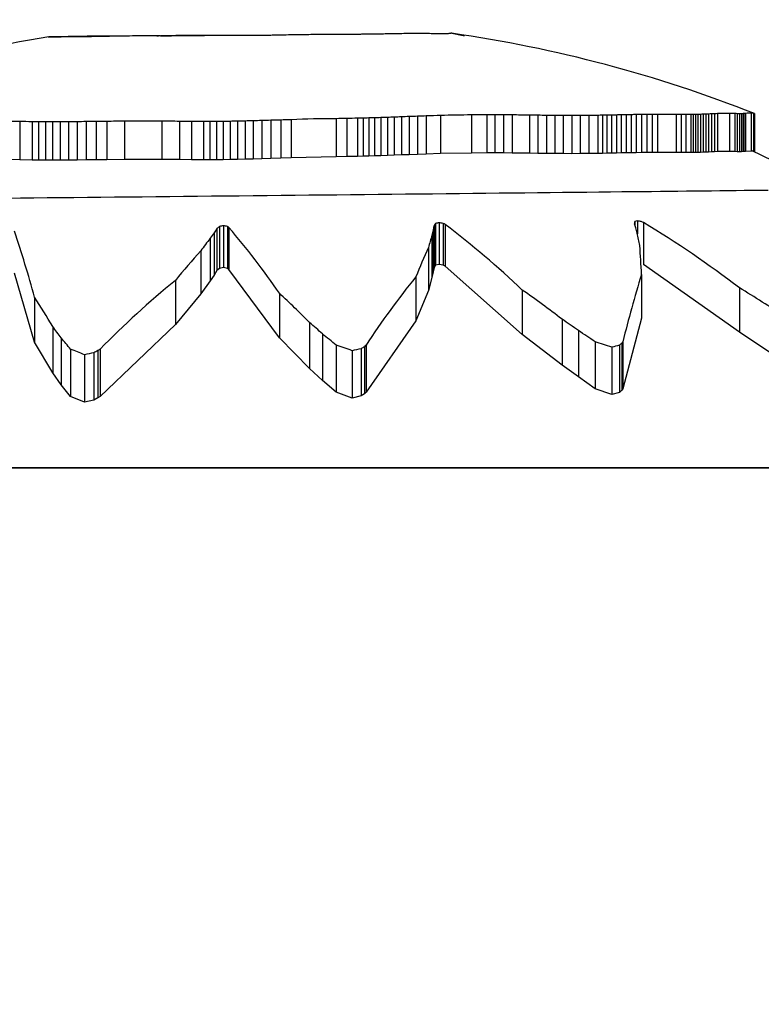
# Model space of a CAD drawing. Units: millimetres. Extents: x 106.2 to 183, y 193 to 225.2.
# Drawn here: x 161.1 to 161.2, y 206.1 to 206.1 of the extents above; entities that cross this region are included whole.
import ezdxf

# ---------------------------------------------------------------- set-up
doc = ezdxf.new("R2010")
doc.units = ezdxf.units.MM
doc.header["$PDSIZE"] = -1
doc.linetypes.add('ACAD_ISO03W100', pattern=[30, 12, -18])
doc.layers.add('Capa1', color=6, linetype='ACAD_ISO03W100')
doc.dimstyles.new('ISO-25', dxfattribs={"dimtxt": 2.5, "dimasz": 2.5, "dimexe": 1.25, "dimexo": 0.625, "dimtad": 1, "dimtxsty": 'Standard', "dimcen": 2.5, "dimadec": 0, "dimazin": 0, "dimtfac": 1, "dimtmove": 0, "dimatfit": 3, "dimfxl": 1, "dimarcsym": 0})

# ---------------------------------------------------------------- blocks, each defined once
blk = doc.blocks.new('*D4')
at = {"layer": 'Capa1', "color": 0, "lineweight": -2, "transparency": 16777216}
for p, q in [((148.7902802278114, 207.4102236278643), (148.7902802278114, 193.0144403341882)), ((163.2541754286944, 204.8689363292398), (163.2541754286944, 193.0144403341882)), ((152.0922802278114, 194.0144403341882), (159.9521754286944, 194.0144403341882)), ((163.2541754286944, 194.0144403341882), (183.020842095361, 194.0144403341882))]:
    blk.add_line(p, q, dxfattribs=at)
at = {"layer": 'Capa1', "color": 0, "transparency": 16777216}
for points in [[(152.0922802278114, 194.5647736675216), (152.0922802278114, 193.4641070008549), (148.7902802278114, 194.0144403341882)], [(159.9521754286944, 194.5647736675216), (159.9521754286944, 193.4641070008549), (163.2541754286944, 194.0144403341882)]]:
    blk.add_solid(points, dxfattribs=at)
at = {"layer": 'Defpoints', "color": 0, "transparency": 16777216}
for p in [(148.7902802278114, 208.4102236278643), (163.2541754286944, 205.8689363292398), (163.2541754286944, 194.0144403341882)]:
    blk.add_point(p, dxfattribs=at)
at = {"layer": 'Capa1', "color": 0, "transparency": 16777216, "insert": (174.7885087620277, 197.5801070008549), "char_height": 3.5, "attachment_point": 5}
blk.add_mtext('14,46', dxfattribs=at)

msp = doc.modelspace()

# ---------------------------------------------------------------- linework, layer by layer
at = {"color": 7, "linetype": 'Continuous', "lineweight": 25}
for p, q in [((161.146475306886, 206.0718853803169), (161.146475306886, 206.0718807710899)), ((161.1464903375731, 206.0718855881072), (161.1464903375731, 206.0718797590201)), ((161.146502994743, 206.071885399559), (161.146502994743, 206.0718795024571)), ((161.1465176765323, 206.0718851148844), (161.1465176765323, 206.0718795555585)), ((161.1465343102975, 206.0718848387872), (161.1465343102975, 206.0718798199053)), ((161.1465528233959, 206.0718846472573), (161.1465528233959, 206.0718802488989)), ((161.1465731431841, 206.0718845911047), (161.1465731431841, 206.0718808178761)), ((161.1465951970192, 206.0718846991198), (161.1465951970192, 206.0718814544159)), ((161.146618912258, 206.0718849808615), (161.146618912258, 206.0718821226668)), ((161.1466442162577, 206.0718854290745), (161.1466442162577, 206.0718827872109)), ((161.1466710363746, 206.0718860217358), (161.1466710363746, 206.071883419608)), ((161.1467289336415, 206.0718874881884), (161.1467289336415, 206.0718847742057)), ((161.146791277341, 206.0718890182781), (161.146791277341, 206.0718853015349)), ((161.1468545982629, 206.0718903561541), (161.1468545982629, 206.0718859009554)), ((161.1469150443149, 206.0718913828365), (161.1469150443149, 206.0718862555235)), ((161.1469918965602, 206.0718923311209), (161.1469918965602, 206.0718867025029)), ((161.14709271346, 206.0718932042496), (161.14709271346, 206.0718877968164)), ((161.1472104034308, 206.0718934120983), (161.1472104034308, 206.0718900208608)), ((161.1472832400003, 206.0718931117078), (161.1472832400003, 206.0718915851256)), ((161.1481020849864, 206.0718987510905), (161.1481020849864, 206.0718971247525)), ((161.1482346662987, 206.0719016137169), (161.1482346662987, 206.0718973100484)), ((161.1483815409342, 206.0719046487186), (161.1483815409342, 206.0718983519187)), ((161.148510947621, 206.0719054945624), (161.148510947621, 206.0718996918082)), ((161.1486277628159, 206.0719047438725), (161.1486277628159, 206.0719011058721)), ((161.1487221411007, 206.0719030343923), (161.1487221411007, 206.0719020383875)), ((161.1515808197688, 206.0707550664085), (161.1515808197688, 206.0702149683955)), ((161.1516976612228, 206.0707593916948), (161.1516976612228, 206.070219430356)), ((161.1518224338334, 206.0707637535706), (161.1518224338334, 206.0702239299912)), ((161.152025984172, 206.0707699803116), (161.152025984172, 206.070230353265)), ((161.1524627538271, 206.0707781006425), (161.1524627538271, 206.0702387296775)), ((161.152679872851, 206.0707794915268), (161.152679872851, 206.0702401643997)), ((161.1527968467924, 206.0707795134696), (161.1527968467924, 206.0702401870342)), ((161.1529174461306, 206.0707790400974), (161.1529174461306, 206.0702396987431)), ((161.1530401826985, 206.0707780888164), (161.1530401826985, 206.0702387174787)), ((161.1532861187588, 206.0707750542069), (161.1532861187588, 206.0702355871989)), ((161.1534069836434, 206.0707732639025), (161.1534069836434, 206.0702337404366)), ((161.1535266419625, 206.0707715880073), (161.1535266419625, 206.0702320116805)), ((161.1536457400818, 206.0707702324927), (161.1536457400818, 206.0702306134027)), ((161.153764924367, 206.0707693622768), (161.153764924367, 206.07022971573)), ((161.153884841184, 206.0707690981884), (161.153884841184, 206.0702294433085)), ((161.1540061368981, 206.0707695129463), (161.1540061368981, 206.0702298711535)), ((161.1541294578752, 206.0707706261676), (161.1541294578752, 206.0702310194978)), ((161.1542554504811, 206.0707723984143), (161.1542554504811, 206.0702328476505)), ((161.1543196506339, 206.0707735015198), (161.1543196506339, 206.0702339855478)), ((161.1543847610811, 206.0707747242865), (161.1543847610811, 206.0702352468752)), ((161.1544508626183, 206.0707760419432), (161.1544508626183, 206.0702366060788)), ((161.1545180360412, 206.0707774245612), (161.1545180360412, 206.0702380322849)), ((161.1545863621455, 206.070778836755), (161.1545863621455, 206.0702394889918)), ((161.1546559217269, 206.070780237369), (161.1546559217269, 206.0702409337464)), ((161.1547267955812, 206.0707815791463), (161.1547267955812, 206.0702423178034)), ((161.154799064504, 206.0707828083831), (161.154799064504, 206.0702435857677)), ((161.154872809291, 206.0707838645641), (161.154872809291, 206.0702446752195)), ((161.1549481107381, 206.070784679981), (161.1549481107381, 206.0702455163201)), ((161.1550250496407, 206.0707851793327), (161.1550250496407, 206.0702460313989)), ((161.1551037067948, 206.0707852793043), (161.1551037067948, 206.070246134519)), ((161.1553683024003, 206.0707843846517), (161.1553683024003, 206.0702452116889)), ((161.1554371258637, 206.0707837978043), (161.1554371258637, 206.0702446063568)), ((161.1555048565892, 206.070783373073), (161.1555048565892, 206.0702441682464)), ((161.15557197984, 206.070783536894), (161.15557197984, 206.0702443372279)), ((161.1556058115764, 206.0707839514303), (161.1556058115764, 206.0702447648219)), ((161.1556400891634, 206.0707846245448), (161.1556400891634, 206.0702454591379)), ((161.1556750119335, 206.0707855675774), (161.1556750119335, 206.0702464318708)), ((161.1557107792194, 206.0707867770562), (161.1557107792194, 206.0702476794366)), ((161.1557475903533, 206.0707882328986), (161.1557475903533, 206.0702491811169)), ((161.1557856446679, 206.0707898963489), (161.1557856446679, 206.0702508969321)), ((161.1558251414956, 206.0707917076501), (161.1558251414956, 206.0702527652406)), ((161.155866280169, 206.0707935834509), (161.155866280169, 206.0702547000659)), ((161.1559092600204, 206.0707954139459), (161.1559092600204, 206.0702565881471)), ((161.1559542803826, 206.0707970597433), (161.1559542803826, 206.0702582857096)), ((161.1561235763695, 206.0707989969779), (161.1561235763695, 206.0702602838629)), ((161.156199102382, 206.0707972273784), (161.156199102382, 206.0702584586168)), ((161.1562331713551, 206.07079627836), (161.1562331713551, 206.0702574797508)), ((161.1562644188346, 206.0707957132532), (161.1562644188346, 206.0702568968692)), ((161.1562927921383, 206.0707957854206), (161.1562927921383, 206.0702569713067)), ((161.156318238584, 206.0707966781588), (161.156318238584, 206.0702578921241)), ((161.1563407054895, 206.0707984977559), (161.1563407054895, 206.0702597689436)), ((161.1563508051515, 206.070799764743), (161.1563508051515, 206.0702610757674)), ((161.1564299090853, 206.0708046693988), (161.1564299090853, 206.0702661345795)), ((161.1564620000378, 206.0708010681729), (161.1564620000378, 206.0702624201736)), ((161.1564689475182, 206.0707995259815), (161.1564689475182, 206.0702608294992)), ((161.1564765709529, 206.0707972321004), (161.1564765709529, 206.0702584634872)), ((161.1460583553126, 206.070684583228), (161.1460583553126, 206.0701422480774)), ((161.1462343166471, 206.070681564585), (161.1462343166471, 206.0701391332021)), ((161.1463268774058, 206.0706805437709), (161.1463268774058, 206.0701380798373)), ((161.146423679087, 206.0706799368687), (161.146423679087, 206.0701374535809)), ((161.1465256123374, 206.0706797806471), (161.1465256123374, 206.0701372923771)), ((161.1466335678029, 206.0706800856323), (161.1466335678029, 206.0701376070887)), ((161.1467484361299, 206.0706808333185), (161.1467484361299, 206.0701383786181)), ((161.1468711079646, 206.0706819729276), (161.1468711079646, 206.0701395545643)), ((161.1470024739533, 206.0706834177186), (161.1470024739533, 206.0701410454165)), ((161.1471434247422, 206.0706850408454), (161.1471434247422, 206.0701427202803)), ((161.1472948509777, 206.0706866707573), (161.1472948509777, 206.0701444021355)), ((161.1475435800819, 206.0706886292447), (161.1475435800819, 206.070146423024)), ((161.1480714110493, 206.0706890517218), (161.1480714110493, 206.0701468589601)), ((161.1483224455945, 206.0706871239277), (161.1483224455945, 206.0701448697461)), ((161.1484936317783, 206.07068557309), (161.1484936317783, 206.070143269488)), ((161.14866659199, 206.0706846199681), (161.14866659199, 206.0701422859885)), ((161.1487554887503, 206.0706846181185), (161.1487554887503, 206.07014228408)), ((161.1488469689448, 206.0706850378908), (161.1488469689448, 206.0701427172316)), ((161.1489417618214, 206.0706859378618), (161.1489417618214, 206.0701436458848)), ((161.1490405966289, 206.0706873587179), (161.1490405966289, 206.0701451120175)), ((161.1491442026151, 206.0706893215015), (161.1491442026151, 206.0701471373339)), ((161.1492533090286, 206.0706918255451), (161.1492533090286, 206.0701497211333)), ((161.1493686451175, 206.0706948460954), (161.1493686451175, 206.0701528378589)), ((161.1494909401303, 206.0706983316296), (161.1494909401303, 206.0701564343304)), ((161.149620923315, 206.0707022008634), (161.149620923315, 206.07016042666)), ((161.14975932392, 206.0707063394517), (161.14975932392, 206.0701646968504)), ((161.1499068711936, 206.0707105963767), (161.1499068711936, 206.0701690890727)), ((161.1505449200124, 206.0707255712807), (161.1505449200124, 206.070184539377)), ((161.1506956996147, 206.070728216611), (161.1506956996147, 206.070187268599)), ((161.1508481992872, 206.0707311541888), (161.1508481992872, 206.0701902993058)), ((161.1509266146347, 206.0707329405898), (161.1509266146347, 206.0701921423244)), ((161.1510074004395, 206.0707350270541), (161.1510074004395, 206.0701942949013)), ((161.1510912517892, 206.0707374597952), (161.1510912517892, 206.0701968047065)), ((161.151178863771, 206.0707402671665), (161.151178863771, 206.0701997009816)), ((161.1512709314725, 206.070743457719), (161.1512709314725, 206.0702029925365)), ((161.151368149981, 206.0707470179108), (161.151368149981, 206.070206665387)), ((161.1514712143839, 206.0707509094697), (161.1514712143839, 206.0702106800357)), ((161.1510074004395, 206.0701942949013), (161.1509266146347, 206.0701921423244)), ((161.1510912517892, 206.0701968047065), (161.1510074004395, 206.0701942949013)), ((161.151178863771, 206.0701997009816), (161.1510912517892, 206.0701968047065)), ((161.1512709314725, 206.0702029925365), (161.151178863771, 206.0701997009816)), ((161.151368149981, 206.070206665387), (161.1512709314725, 206.0702029925365)), ((161.1514712143839, 206.0702106800357), (161.151368149981, 206.070206665387)), ((161.1515808197688, 206.0702149683955), (161.1514712143839, 206.0702106800357)), ((161.1516976612228, 206.070219430356), (161.1515808197688, 206.0702149683955)), ((161.1518224338334, 206.0702239299912), (161.1516976612228, 206.070219430356)), ((161.152025984172, 206.070230353265), (161.1518224338334, 206.0702239299912)), ((161.1524627538271, 206.0702387296775), (161.152025984172, 206.070230353265)), ((161.152679872851, 206.0702401643997), (161.1524627538271, 206.0702387296775)), ((161.1527968467924, 206.0702401870342), (161.152679872851, 206.0702401643997)), ((161.1529174461306, 206.0702396987431), (161.1527968467924, 206.0702401870342)), ((161.1530401826985, 206.0702387174787), (161.1529174461306, 206.0702396987431)), ((161.1532861187588, 206.0702355871989), (161.1530401826985, 206.0702387174787)), ((161.1534069836434, 206.0702337404366), (161.1532861187588, 206.0702355871989)), ((161.1535266419625, 206.0702320116805), (161.1534069836434, 206.0702337404366)), ((161.1536457400818, 206.0702306134027), (161.1535266419625, 206.0702320116805)), ((161.153764924367, 206.07022971573), (161.1536457400818, 206.0702306134027)), ((161.153884841184, 206.0702294433085), (161.153764924367, 206.07022971573)), ((161.1540061368981, 206.0702298711535), (161.153884841184, 206.0702294433085)), ((161.1541294578752, 206.0702310194978), (161.1540061368981, 206.0702298711535)), ((161.1542554504811, 206.0702328476505), (161.1541294578752, 206.0702310194978)), ((161.1543196506339, 206.0702339855478), (161.1542554504811, 206.0702328476505)), ((161.1543847610811, 206.0702352468752), (161.1543196506339, 206.0702339855478)), ((161.1544508626183, 206.0702366060788), (161.1543847610811, 206.0702352468752)), ((161.1545180360412, 206.0702380322849), (161.1544508626183, 206.0702366060788)), ((161.1545863621455, 206.0702394889918), (161.1545180360412, 206.0702380322849)), ((161.1546559217269, 206.0702409337464), (161.1545863621455, 206.0702394889918)), ((161.1547267955812, 206.0702423178034), (161.1546559217269, 206.0702409337464)), ((161.154799064504, 206.0702435857677), (161.1547267955812, 206.0702423178034)), ((161.154872809291, 206.0702446752195), (161.154799064504, 206.0702435857677)), ((161.1549481107381, 206.0702455163201), (161.154872809291, 206.0702446752195)), ((161.1550250496407, 206.0702460313989), (161.1549481107381, 206.0702455163201)), ((161.1551037067948, 206.070246134519), (161.1550250496407, 206.0702460313989)), ((161.1553683024003, 206.0702452116889), (161.1551037067948, 206.070246134519)), ((161.1554371258637, 206.0702446063568), (161.1553683024003, 206.0702452116889)), ((161.1555048565892, 206.0702441682464), (161.1554371258637, 206.0702446063568)), ((161.15557197984, 206.0702443372279), (161.1555048565892, 206.0702441682464)), ((161.1556058115764, 206.0702447648219), (161.15557197984, 206.0702443372279)), ((161.1556400891634, 206.0702454591379), (161.1556058115764, 206.0702447648219)), ((161.1556750119335, 206.0702464318708), (161.1556400891634, 206.0702454591379)), ((161.1557107792194, 206.0702476794366), (161.1556750119335, 206.0702464318708)), ((161.1557475903533, 206.0702491811169), (161.1557107792194, 206.0702476794366)), ((161.1557856446679, 206.0702508969321), (161.1557475903533, 206.0702491811169)), ((161.1558251414956, 206.0702527652406), (161.1557856446679, 206.0702508969321)), ((161.155866280169, 206.0702547000659), (161.1558251414956, 206.0702527652406)), ((161.1559092600204, 206.0702565881471), (161.155866280169, 206.0702547000659)), ((161.1559542803826, 206.0702582857096), (161.1559092600204, 206.0702565881471)), ((161.1561235763695, 206.0702602838629), (161.1559542803826, 206.0702582857096)), ((161.156199102382, 206.0702584586168), (161.1561235763695, 206.0702602838629)), ((161.1562331713551, 206.0702574797508), (161.156199102382, 206.0702584586168)), ((161.1562644188346, 206.0702568968692), (161.1562331713551, 206.0702574797508)), ((161.1562927921383, 206.0702569713067), (161.1562644188346, 206.0702568968692)), ((161.156318238584, 206.0702578921241), (161.1562927921383, 206.0702569713067)), ((161.1563407054895, 206.0702597689436), (161.156318238584, 206.0702578921241)), ((161.1563508051515, 206.0702610757674), (161.1563407054895, 206.0702597689436)), ((161.1564299090853, 206.0702661345795), (161.1563508051515, 206.0702610757674)), ((161.1564620000378, 206.0702624201736), (161.1564299090853, 206.0702661345795)), ((161.1575622858759, 206.0697311540044), (161.156435892949, 206.0702722641975)), ((161.1564743090832, 206.0702538093926), (161.1564396554835, 206.0702704567059)), ((161.1564689475182, 206.0702608294992), (161.1564620000378, 206.0702624201736)), ((161.1564765709529, 206.0702584634872), (161.1564689475182, 206.0702608294992)), ((161.1460583553126, 206.0701422480774), (161.1458886947864, 206.0701460335936)), ((161.1462343166471, 206.0701391332021), (161.1460583553126, 206.0701422480774)), ((161.1463268774058, 206.0701380798373), (161.1462343166471, 206.0701391332021)), ((161.146423679087, 206.0701374535809), (161.1463268774058, 206.0701380798373)), ((161.1465256123374, 206.0701372923771), (161.146423679087, 206.0701374535809)), ((161.1466335678029, 206.0701376070887), (161.1465256123374, 206.0701372923771)), ((161.1467484361299, 206.0701383786181), (161.1466335678029, 206.0701376070887)), ((161.1468711079646, 206.0701395545643), (161.1467484361299, 206.0701383786181)), ((161.1470024739533, 206.0701410454165), (161.1468711079646, 206.0701395545643)), ((161.1471434247422, 206.0701427202803), (161.1470024739533, 206.0701410454165)), ((161.1472948509777, 206.0701444021355), (161.1471434247422, 206.0701427202803)), ((161.1475435800819, 206.070146423024), (161.1472948509777, 206.0701444021355)), ((161.1480714110493, 206.0701468589601), (161.1475435800819, 206.070146423024)), ((161.1483224455945, 206.0701448697461), (161.1480714110493, 206.0701468589601)), ((161.1484936317783, 206.070143269488), (161.1483224455945, 206.0701448697461)), ((161.14866659199, 206.0701422859885), (161.1484936317783, 206.070143269488)), ((161.1487554887503, 206.07014228408), (161.14866659199, 206.0701422859885)), ((161.1488469689448, 206.0701427172316), (161.1487554887503, 206.07014228408)), ((161.1489417618214, 206.0701436458848), (161.1488469689448, 206.0701427172316)), ((161.1490405966289, 206.0701451120175), (161.1489417618214, 206.0701436458848)), ((161.1491442026151, 206.0701471373339), (161.1490405966289, 206.0701451120175)), ((161.1492533090286, 206.0701497211333), (161.1491442026151, 206.0701471373339)), ((161.1493686451175, 206.0701528378589), (161.1492533090286, 206.0701497211333)), ((161.1494909401303, 206.0701564343304), (161.1493686451175, 206.0701528378589)), ((161.149620923315, 206.07016042666), (161.1494909401303, 206.0701564343304)), ((161.14975932392, 206.0701646968504), (161.149620923315, 206.07016042666)), ((161.1499068711936, 206.0701690890727), (161.14975932392, 206.0701646968504)), ((161.1505449200124, 206.070184539377), (161.1499068711936, 206.0701690890727)), ((161.1506956996147, 206.070187268599), (161.1505449200124, 206.070184539377)), ((161.1508481992872, 206.0701902993058), (161.1506956996147, 206.070187268599)), ((161.1509266146347, 206.0701921423244), (161.1508481992872, 206.0701902993058)), ((161.1519554022629, 206.0692399595736), (161.1519554022629, 206.0686472254757)), ((161.1520043066803, 206.0692513716494), (161.1520043066803, 206.0686590730662)), ((161.1520623714961, 206.0692412178345), (161.1520623714961, 206.0686485317872)), ((161.1520918255399, 206.0692267826111), (161.1520918255399, 206.0686335448332)), ((161.1547787043163, 206.0692661318968), (161.1547787043163, 206.0692198425243)), ((161.1548160290954, 206.0692773321607), (161.1548160290954, 206.0690916967121)), ((161.1549049214517, 206.0692526024832), (161.1549049214517, 206.0686603508329)), ((161.1488135337577, 206.0691072649627), (161.1488135337577, 206.068509418545)), ((161.1488538072198, 206.0691672334268), (161.1488538072198, 206.0685717085006)), ((161.1488914715173, 206.069196665876), (161.1488914715173, 206.0686022736253)), ((161.1489475515033, 206.0692083118222), (161.1489475515033, 206.0686143665412)), ((161.149002508727, 206.0691981518542), (161.149002508727, 206.0686038166732)), ((161.1490258247936, 206.0691836035577), (161.1490258247936, 206.0685887091604)), ((161.1519213923354, 206.0691513237172), (161.1519213923354, 206.0685551846892)), ((161.1519326678134, 206.0692109140217), (161.1519326678134, 206.0686170685191)), ((161.148759570562, 206.0690301394388), (161.148759570562, 206.0684292800812)), ((161.151904176983, 206.0690746846808), (161.151904176983, 206.0684755692673)), ((161.1486257897696, 206.0688517957891), (161.1486257897696, 206.0682438493238)), ((161.1518530712967, 206.0688974703199), (161.1518530712967, 206.0682913550865)), ((161.1520043066803, 206.0686590730662), (161.1519554022629, 206.0686472254757)), ((161.1520623714961, 206.0686485317872), (161.1520043066803, 206.0686590730662)), ((161.1562626136435, 206.0676992428986), (161.1549049214517, 206.0686603508329)), ((161.146268716842, 206.0675589146072), (161.1459843683517, 206.0685344832143)), ((161.1488538072198, 206.0685717085006), (161.1488135337577, 206.068509418545)), ((161.1488914715173, 206.0686022736253), (161.1488538072198, 206.0685717085006)), ((161.1489475515033, 206.0686143665412), (161.1488914715173, 206.0686022736253)), ((161.149002508727, 206.0686038166732), (161.1489475515033, 206.0686143665412)), ((161.1490258247936, 206.0685887091604), (161.149002508727, 206.0686038166732)), ((161.1497402681069, 206.0676171089276), (161.1490258247936, 206.0685887091604)), ((161.1519213923354, 206.0685551846892), (161.151904176983, 206.0684755692673)), ((161.1519326678134, 206.0686170685191), (161.1519213923354, 206.0685551846892)), ((161.1519554022629, 206.0686472254757), (161.1519326678134, 206.0686170685191)), ((161.1520918255399, 206.0686335448332), (161.1520623714961, 206.0686485317872)), ((161.1531844126119, 206.0676654113946), (161.1520918255399, 206.0686335448332)), ((161.1482663909923, 206.0684340063585), (161.1482663909923, 206.0678087700759)), ((161.148759570562, 206.0684292800812), (161.1486257897696, 206.0682438493238)), ((161.1488135337577, 206.068509418545), (161.148759570562, 206.0684292800812)), ((161.151675292992, 206.0684823926873), (161.151675292992, 206.0678592100759)), ((161.151904176983, 206.0684755692673), (161.1518530712967, 206.0682913550865)), ((161.1548750349469, 206.0685177607263), (161.1548750349469, 206.0678960705544)), ((161.1486257897696, 206.0682438493238), (161.1482663909923, 206.0678087700759)), ((161.1497402681069, 206.068250271099), (161.1497402681069, 206.0676171089276)), ((161.1518530712967, 206.0682913550865), (161.151675292992, 206.0678592100759)), ((161.1531844126119, 206.0682965575958), (161.1531844126119, 206.0676654113946)), ((161.1562626136435, 206.0683289845648), (161.1562626136435, 206.0676992428986)), ((161.146268716842, 206.0681945224078), (161.146268716842, 206.0675589146072)), ((161.1501678314077, 206.0678355398321), (161.1501678314077, 206.0671837090697)), ((161.151675292992, 206.0678592100759), (161.1509698260311, 206.0668479494564)), ((161.1537483672994, 206.0678829224598), (161.1537483672994, 206.0672332813585)), ((161.1548750349469, 206.0678960705544), (161.154609427583, 206.066898227092)), ((161.1465260802886, 206.0677788277807), (161.1465260802886, 206.0671243562822)), ((161.1482663909923, 206.0678087700759), (161.147199119009, 206.0667895932609)), ((161.1539804577933, 206.0677220932251), (161.1539804577933, 206.0670649579394)), ((161.1569044154863, 206.0672696300072), (161.1562626136435, 206.0676992428986)), ((161.1465260802886, 206.0671243562822), (161.146268716842, 206.0675589146072)), ((161.1466476063721, 206.0676172949191), (161.1466476063721, 206.0669551803413)), ((161.1501678314077, 206.0671837090697), (161.1497402681069, 206.0676171089276)), ((161.1503521101072, 206.0676742950136), (161.1503521101072, 206.0670148982294)), ((161.1537483672994, 206.0672332813585), (161.1531844126119, 206.0676654113946)), ((161.1542170286398, 206.0675631666841), (161.1542170286398, 206.0668984499215)), ((161.1545942443665, 206.0675415102472), (161.1545942443665, 206.0668757464869)), ((161.154609427583, 206.0675629541149), (161.154609427583, 206.066898227092)), ((161.1467797572177, 206.0674577151567), (161.1467797572177, 206.0667878682276)), ((161.1471110422364, 206.0674088579552), (161.1471110422364, 206.0667366065413)), ((161.1471670547042, 206.0674374249081), (161.1471670547042, 206.0667665815466)), ((161.147199119009, 206.0674593595676), (161.147199119009, 206.0667895932609)), ((161.1505443614226, 206.0675149556255), (161.1505443614226, 206.0668479034406)), ((161.1507708540559, 206.0674371289532), (161.1507708540559, 206.0667662710351)), ((161.1508981038143, 206.067465251495), (161.1508981038143, 206.0667957738954)), ((161.1509449714358, 206.0674933681544), (161.1509449714358, 206.0668252647797)), ((161.1509698260311, 206.0675149995079), (161.1509698260311, 206.0668479494564)), ((161.1544537228098, 206.0674858266758), (161.1544537228098, 206.0668173552725)), ((161.1545610614185, 206.0675136466914), (161.1545610614185, 206.0668465308653)), ((161.1469758207136, 206.0673799796254), (161.1469758207136, 206.0667062986415)), ((161.1466476063721, 206.0669551803413), (161.1465260802886, 206.0671243562822)), ((161.1503521101072, 206.0670148982294), (161.1501678314077, 206.0671837090697)), ((161.1539804577933, 206.0670649579394), (161.1537483672994, 206.0672332813585)), ((161.1505443614226, 206.0668479034406), (161.1503521101072, 206.0670148982294)), ((161.1542170286398, 206.0668984499215), (161.1539804577933, 206.0670649579394)), ((161.1467797572177, 206.0667878682276), (161.1466476063721, 206.0669551803413)), ((161.1507708540559, 206.0667662710351), (161.1505443614226, 206.0668479034406)), ((161.1509698260311, 206.0668479494564), (161.1509449714358, 206.0668252647797)), ((161.1544537228098, 206.0668173552725), (161.1542170286398, 206.0668984499215)), ((161.1545610614185, 206.0668465308653), (161.1544537228098, 206.0668173552725)), ((161.1545942443665, 206.0668757464869), (161.1545610614185, 206.0668465308653)), ((161.154609427583, 206.066898227092), (161.1545942443665, 206.0668757464869)), ((161.1469758207136, 206.0667062986415), (161.1467797572177, 206.0667878682276)), ((161.1471110422364, 206.0667366065413), (161.1469758207136, 206.0667062986415)), ((161.1471670547042, 206.0667665815466), (161.1471110422364, 206.0667366065413)), ((161.147199119009, 206.0667895932609), (161.1471670547042, 206.0667665815466)), ((161.1508981038143, 206.0667957738954), (161.1507708540559, 206.0667662710351)), ((161.1509449714358, 206.0668252647797), (161.1508981038143, 206.0667957738954)), ((161.1413658104411, 206.0657761674987), (161.1629933828511, 206.0657761674987)), ((161.1629933833865, 206.0657761674987), (161.1413658104411, 206.0657761674987))]:
    msp.add_line(p, q, dxfattribs=at)
for centre, radius, start, end in [((161.1494933835132, 206.053127056858), 0.01899999999999981, 99.15288686848702, 112.6401821827688), ((161.1464745439646, 206.0718627920985), 2.260109863425593e-05, 88.06555953793789, 118.5414140001358), ((161.1464593548806, 206.0718544927635), 2.849404096308347e-05, 72.11842441850267, 81.13644242828587), ((161.1464588514829, 206.0717960424065), 8.606672754870033e-05, 80.65742058436264, 83.82855300207788), ((161.1464610233737, 206.0717159660649), 0.0001654228171369382, 83.47249776291474, 85.90950461597541), ((161.1464844950164, 206.0717644817269), 0.0001212472301559296, 87.23801091754135, 94.34604780066944), ((161.1464675855429, 206.0715749219148), 0.0003056399095400264, 85.86189092440472, 87.7042702354442), ((161.1464850490761, 206.0713065108597), 0.0005732725528164776, 88.1389732278808, 89.54107679683663), ((161.1464931298143, 206.0716481003998), 0.0002375041215808277, 87.61948791863666, 90.67361914313358), ((161.146503057278, 206.0715098835), 0.0003755160642022797, 87.76884830963411, 90.00954150607035), ((161.1465089681438, 206.0709981383251), 0.0008813586544122887, 89.74591312397006, 90.3446672666922), ((161.1465312047842, 206.0707425924013), 0.001137043637930909, 90.36893037343238, 90.92359708790146), ((161.1465166438452, 206.0713217022851), 0.0005634135457042201, 88.20313318643927, 89.89498185537161), ((161.1465573713632, 206.0704584811494), 0.001421525824718114, 90.8237384201477, 91.34988690281668), ((161.1465351910694, 206.0710751484237), 0.0008096908425146175, 88.75219318189257, 90.06232566535594), ((161.1465863506161, 206.0701564587188), 0.001724109658485843, 91.1323236058318, 91.64241396274578), ((161.1466168585366, 206.0698474193623), 0.002033837856102714, 91.31549911510682, 91.81957479439836), ((161.146559887631, 206.0707644009579), 0.001120268572528856, 89.3220331365452, 90.3613004523057), ((161.1466476565703, 206.0695410923135), 0.002340911779074502, 91.39070027733368, 91.89698966135443), ((161.1465914965773, 206.0703887725961), 0.001495931100534203, 89.85826892488842, 90.70297245009205), ((161.1466776941766, 206.0692452387914), 0.002637506133869836, 91.37166385083069, 91.88705336965663), ((161.1466299779213, 206.0699553023233), 0.001929710265741262, 90.32855671953067, 91.03274923850059), ((161.1467061757343, 206.06896536963), 0.002918058121260014, 91.26881493522669, 91.79919723843504), ((161.1466741597835, 206.0694804616161), 0.002405153860036351, 90.71333564382239, 91.31622701117746), ((161.1467325655412, 206.0687049054228), 0.003179109664820823, 91.0898357363362, 91.64036809246696), ((161.1467216165701, 206.0689899297964), 0.002896533596833104, 91.0005680710454, 91.53122310682527), ((161.1467906369154, 206.0683077113838), 0.00358030854320616, 90.98748813432059, 91.91432700275145), ((161.1467878387231, 206.0681643187897), 0.003720921699348778, 90.00890802428938, 91.78248530936311), ((161.1468660294529, 206.0675723680722), 0.004317297404441442, 90.99210087940605, 91.81973382507593), ((161.1468568742255, 206.0674398280478), 0.004445957431636947, 90.23588946886592, 90.89716378114997), ((161.1469265319562, 206.066986634013), 0.004904249717714793, 90.84042311507599, 91.580364332651), ((161.1468925989597, 206.0670702402774), 0.004815810608857356, 90.14523583733941, 90.64281867928118), ((161.1469763371805, 206.0665028597866), 0.00538887163273419, 90.65169454322815, 91.29446757676259), ((161.1469308084606, 206.0666765685791), 0.005209710794683932, 90.0426287659771, 90.55448678008877), ((161.147025922363, 206.066020102852), 0.005872326846956129, 90.33198864024709, 91.08189170938584), ((161.1469815026936, 206.0661598577844), 0.005726680157429966, 90.04419491934544, 90.54598761507454), ((161.1470571784289, 206.0654115281426), 0.006475503434047881, 90.22396818727564, 90.70868735500069), ((161.1470993583764, 206.0653050292097), 0.006588178391023694, 90.05778922664014, 90.93461063471803), ((161.1471330094691, 206.0646902510643), 0.007197441745440364, 90.56475545025859, 90.80518781326668), ((161.1471918551879, 206.0641546644768), 0.00773376783100698, 90.71948602133894, 90.96158680112832), ((161.1471643135054, 206.0646710217302), 0.007222537428801358, 89.63437003226234, 90.56800641792691), ((161.1472543785904, 206.0636041168857), 0.00828524372120048, 90.85779535679949, 91.1040211995887), ((161.1473184929139, 206.0630573622446), 0.008833073951400506, 90.96767161314514, 91.22053473971792), ((161.1473822243013, 206.0625299131245), 0.009361684637133648, 91.04113834717923, 91.30315219582484), ((161.1472149591638, 206.0641674542847), 0.007725959156799133, 89.49362213727267, 90.0337853572522), ((161.1474439005035, 206.0620331217781), 0.009859655158333187, 91.07339040283495, 91.34703311761484), ((161.1475022512656, 206.0615741928353), 0.01031971654689051, 91.06187430224148, 91.34957004799762), ((161.1472625039377, 206.0636987415631), 0.00819439638126146, 89.37397696757894, 89.85501187826873), ((161.1475564280588, 206.0611566360481), 0.01073830601070795, 91.00549525342949, 91.30960512331521), ((161.1476059607395, 206.0607811601383), 0.01111467624947918, 90.9040068978522, 91.22682988716538), ((161.1476506869043, 206.0604464197047), 0.0114501485972949, 90.75758337026768, 91.101358998051), ((161.1476906698634, 206.0601498381615), 0.01174728820740405, 90.56653648771342, 90.93345196814084), ((161.1477341124872, 206.0598302597096), 0.0120673478152863, 89.96284474493739, 90.75778909196036), ((161.1477890414079, 206.0594208731067), 0.0124768207955325, 89.88700775472948, 90.21630801876677), ((161.1478331040131, 206.0590993998163), 0.01279828461433825, 89.78630084583936, 90.08710688120274), ((161.147882538124, 206.0587468371555), 0.01315075836629376, 89.73264070000224, 90.00740563097193), ((161.147937798038, 206.0583646068321), 0.01353284689244146, 89.72296202523529, 89.97415141439653), ((161.1479991562848, 206.0579562497053), 0.01394104642046762, 89.75316415757962, 89.98324879589212), ((161.1484077470006, 206.0557242200134), 0.01617741897924451, 91.0826316351224, 91.42912732934911), ((161.1480665715646, 206.0575278772293), 0.0143692914086417, 89.81788675846012, 90.02933142090217), ((161.1485289479064, 206.0552004331286), 0.01670377306805319, 91.00947051853665, 91.46434619428057), ((161.1481395335499, 206.0570884808015), 0.01480864039703408, 89.91033611698586, 90.10558571423843), ((161.148216911352, 206.0566497965779), 0.01524740283199616, 90.02221949329032, 90.20368245047388), ((161.1482968508506, 206.0562255109998), 0.0156719224200464, 90.14384478840766, 90.31387406843174), ((161.1486640055156, 206.0546797598854), 0.0172272046936447, 90.93948808933918, 91.42808266080806), ((161.1483767769652, 206.0558299701379), 0.01606785657358892, 90.26443433542451, 90.42530960870057), ((161.1484883048072, 206.0553252769164), 0.01657341888559454, 90.33904264703635, 90.64194208797225), ((161.1485560982636, 206.0550983741977), 0.01680718101097192, 90.1539189927825, 90.59507766720427), ((161.1486088843215, 206.0548377720771), 0.01706203462645036, 90.44364698712721, 90.73426783371096), ((161.1486954880858, 206.0545245241349), 0.01737614764153602, 90.44102989521876, 90.72120736931161), ((161.148463963461, 206.0555050609493), 0.01640050091334188, 89.42775115225086, 89.83585880889282), ((161.1488514440115, 206.0540390926606), 0.01786341370729961, 89.91739675767766, 90.92925513704586), ((161.1483849942029, 206.055895680421), 0.01601090407170497, 88.79341465731957, 89.13120771298229), ((161.1490119506115, 206.0536411684754), 0.01826181650219484, 90.04189352990396, 90.42278627927095), ((161.1490717926561, 206.0535215630063), 0.01838156281961188, 89.99929858302396, 90.2281503267652), ((161.1491263013215, 206.0534262519098), 0.01847695365515893, 89.95764523196056, 90.16833011908804), ((161.1491871968825, 206.0533352683158), 0.01856799228587362, 89.95159873073315, 90.14576021465041), ((161.1492546814616, 206.0532536577417), 0.01864966817024889, 89.97984409020424, 90.15913801059787), ((161.149328628125, 206.0531873970299), 0.01871604903789463, 90.040199363604, 90.20629028235935), ((161.1494084358197, 206.0531431106836), 0.01876056098731409, 90.12928535497515, 90.28384220844507), ((161.1494928894695, 206.0531270627251), 0.01877698923222189, 90.24218784454081, 90.38687547468277), ((161.1495800682818, 206.0531438555575), 0.0187607679331218, 90.37218124715665, 90.50864913393384), ((161.1496673533391, 206.0531949274248), 0.01871046926171909, 90.5106107171546, 90.64047949368712), ((161.1497898890488, 206.0533255087705), 0.0185813968212, 90.645884203753, 90.89202595577507), ((161.1499251225991, 206.0535517376937), 0.01835722372544011, 90.83814877028229, 91.07590609589846), ((161.1500200513196, 206.0537639260669), 0.01814671141023908, 90.91462524293378, 91.14764283576079), ((161.1501900613233, 206.0542607744568), 0.01765353670901781, 90.58599673999082, 91.49208448756193), ((161.1503883064307, 206.0550279496314), 0.01688968649331887, 90.48207359098308, 91.28511339999274), ((161.1504795790827, 206.0554477668909), 0.0164709248585443, 90.2025331170389, 90.81185246526357), ((161.150580078219, 206.0559544223212), 0.01596495553830803, 90.02236520053019, 90.56963684951323), ((161.1506566674782, 206.0563705291237), 0.01554906809182173, 90.13467630527325, 90.3051837667725), ((161.150717658279, 206.056724260999), 0.01519560631476686, 90.04228730426043, 90.36778018941142), ((161.1508042420132, 206.0572575006532), 0.01466268868063382, 90.07457209713836, 90.38216082880788), ((161.1508947876612, 206.0578572939329), 0.01406331029311788, 90.15360593942773, 90.4466497650883), ((161.1509868213452, 206.0585139924904), 0.01340718891645293, 90.27255016186929, 90.55443860222817), ((161.1510772656469, 206.0592092445071), 0.01271272068680692, 90.42098255826288, 90.6950841962417), ((161.1511627598651, 206.059916106442), 0.0120068484687561, 90.58414336058041, 90.85373132940948), ((161.1512401096784, 206.060601208172), 0.01132288497116063, 90.74271866353655, 91.0108740834523), ((161.1513334421026, 206.061495750934), 0.01043015491473263, 90.77654063369415, 91.3190841292731), ((161.1514215958767, 206.0624005000428), 0.009527212742714291, 90.82376960475587, 91.38039350421029), ((161.1514849493023, 206.0630850294873), 0.00884396772007056, 90.74744411173735, 91.2979268902541), ((161.1515432454755, 206.0637361391216), 0.008193946131842234, 90.45977808364088, 91.2144397498535), ((161.1516102400043, 206.0644953984996), 0.007435607989065972, 90.11173928623978, 91.02295121947228), ((161.1516855621092, 206.0653569979609), 0.006574608004142697, 89.7625508990994, 90.78280679663298), ((161.1517348297711, 206.0659118822942), 0.006019707489102175, 89.27224823934007, 90.20959517002849), ((161.151784053423, 206.0664505717868), 0.005480600084898947, 89.12768479530253, 89.71528047635769), ((161.1518278373799, 206.0669306668452), 0.00500002709782574, 88.98109353333051, 89.54559966865035), ((161.1518751262846, 206.0674517300035), 0.004478366777607526, 88.91930808891543, 89.46746856154577), ((161.1519247204519, 206.0680059428363), 0.003923512310751979, 88.95112625063868, 89.49077829660743), ((161.1519748538191, 206.0685800352844), 0.003348832683185719, 89.0884616076598, 89.6289400905485), ((161.1520232613896, 206.0691550553641), 0.002773393077595494, 89.34674473562164, 89.89943313608495), ((161.1520674289743, 206.0697075863859), 0.002220717245176378, 89.74467644280837, 90.32373578539888), ((161.1521050362105, 206.0702127587745), 0.00171574660527532, 90.30218446751638, 90.92543117842638), ((161.1521345011805, 206.0706487824752), 0.001280278471139598, 91.03410354283417, 91.72386008453134), ((161.1521554213316, 206.0710015871389), 0.0009283098649922062, 91.93498682841555, 92.7183289326967), ((161.1521686784244, 206.0712676192796), 0.0006632497708287022, 92.94884206566906, 93.8559099883663), ((161.1521779150432, 206.0715254527253), 0.0004068548895149978, 93.84155861189478, 96.11741654739454), ((161.1521822535015, 206.0717317918934), 0.0002020869711475515, 95.91097335033173, 98.99523535236706), ((161.152179922364, 206.0718765798624), 5.918380291803223e-05, 98.51159205492745, 108.1951341607577), ((161.1521795495707, 206.0719332473658), 8.591708614458847e-06, 156.3092311756878, 167.4668052453841), ((161.1521692693533, 206.0718425989532), 9.413148479416225e-05, 80.94592437567329, 88.53136971566676), ((161.1494933835132, 206.053127056858), 0.01900000000000721, 68.43631593904655, 81.86314434639648), ((161.1521544884281, 206.0717439026752), 0.0001939263089651269, 77.8554213611847, 81.22209450826828), ((161.1521257975337, 206.0715794267847), 0.0003608166940374112, 76.889326547142, 78.89614410519901), ((161.1520734763849, 206.0712911186888), 0.0006536373528945438, 76.9416766461573, 78.15522789329061), ((161.1519873724315, 206.0708143492347), 0.00113778228767882, 77.38554024288463, 78.14255044343676), ((161.1518960198579, 206.0703015621765), 0.001658299266736991, 77.89962727590814, 78.17470312627016), ((161.1517914125326, 206.0696997627667), 0.002268781685445587, 78.07766437151297, 78.50242599728735), ((161.1516507450459, 206.0688799675953), 0.003100114878010733, 78.33174647948712, 78.66400705200635), ((161.1515262126052, 206.0681452088629), 0.00384496816571643, 78.45320394177439, 78.7287564566006), ((161.1514122871231, 206.0674674461065), 0.004531882109689493, 78.5300954333399, 78.75722422768146), ((161.1511997839433, 206.0661828520293), 0.005833269718126598, 78.49771921139133, 78.99357555156445), ((161.1521034319771, 206.0555283755004), 0.01523565684605985, 91.96574058419812, 92.37822391440217), ((161.152196277418, 206.0557096692682), 0.01505798005143474, 91.89758698454942, 92.34247563410402), ((161.1522802887798, 206.0558799339503), 0.01489086020484006, 91.7619728431173, 92.24235690992364), ((161.1523736124107, 206.0560760012166), 0.0146980905915542, 91.3552432672694, 92.14909632947655), ((161.1525120019241, 206.0563788217662), 0.01439936309469439, 90.19596100111767, 91.93425611155698), ((161.1526614146071, 206.0567138590847), 0.01406564455339876, 89.9248111401462, 90.80926278699094), ((161.1527409640397, 206.0568968298429), 0.01388279610029625, 89.76936529918105, 90.25213066219312), ((161.1528032268088, 206.057042359679), 0.01373715527215229, 89.52360147690645, 90.02661016920348), ((161.152873644178, 206.0572092471387), 0.01356986365278255, 89.29680989114588, 89.81505552032647), ((161.1529995181916, 206.0575151810635), 0.01326297009210772, 88.7617946029527, 89.82432982523027), ((161.1531559459104, 206.0579062433236), 0.01286946924011209, 88.88229151966233, 89.42045146798968), ((161.1532915580172, 206.0582592967494), 0.01251449947003212, 88.92363971754955, 89.47153339871691), ((161.1534486309139, 206.0586846146101), 0.01208722514176468, 89.06562309459498, 89.63021000957072), ((161.1536206493747, 206.0591716810347), 0.0115985785969208, 89.287278068501, 89.87605440341244), ((161.1538005188304, 206.0597060939056), 0.01106332563112611, 89.56329932626197, 90.18434023463935), ((161.1539813873569, 206.0602708638305), 0.01049867828806288, 89.86493103886059, 90.52690120184809), ((161.1541573619282, 206.0608482448419), 0.0099224205620434, 90.16112868425745, 90.87326387661722), ((161.154323972751, 206.0614215904858), 0.009351058989059517, 90.4198531962583, 91.19191690787798), ((161.1544410532149, 206.0618391769438), 0.008935149367261093, 90.77850624070621, 91.19024515153505), ((161.1545149099589, 206.0621103696966), 0.008665332030025156, 90.86058581162342, 91.29117755214111), ((161.1545852881132, 206.0623737729744), 0.008403344217561276, 90.91658057013514, 91.3673655389592), ((161.1546521633636, 206.0626284770104), 0.008150051308114114, 90.94297276669887, 91.41531086129234), ((161.1547155695657, 206.0628737849806), 0.00790610764631954, 90.93641141384127, 91.43167986367382), ((161.1547755877898, 206.0631091941941), 0.007671976496194392, 90.89372515771956, 91.41331641896257), ((161.1548323362014, 206.0633343508617), 0.007447976097356772, 90.81192990124016, 91.35724793987714), ((161.1548859600984, 206.0635490476405), 0.007234282640691726, 90.68823279293692, 91.26069044149172), ((161.1549366234652, 206.0637531875197), 0.007030966644213323, 90.52003276877329, 91.12104795985539), ((161.1549845013029, 206.0639467688), 0.006838008013576711, 90.30491856949473, 90.93591079010419), ((161.1550297731787, 206.0641298575231), 0.006655323485841387, 90.0406650126237, 90.70305081658938), ((161.1550726175552, 206.0643025636323), 0.006482790219188989, 89.72522802890397, 90.42041545416585), ((161.1552160837299, 206.0648931886283), 0.005893162233547345, 88.51990202989029, 91.09264162774511), ((161.1553573399213, 206.0654627591037), 0.005321636839318934, 89.14094682090186, 89.8819716108693), ((161.1554397797707, 206.0658063802272), 0.00497741828461257, 89.2508700159116, 90.03054950711144), ((161.1555494182685, 206.0662763427532), 0.004507250608378884, 89.7131980578041, 90.56647343782731), ((161.1556392535854, 206.0666738640956), 0.004110223384062967, 90.46618077242893, 90.93782586518729), ((161.1556983433285, 206.0669449880212), 0.003840078408248239, 90.86921293572809, 91.38075098601453), ((161.1557541408325, 206.0672081251552), 0.003578317435163521, 91.26710992395964, 91.8264970409045), ((161.155805473419, 206.0674569662388), 0.003331157016858495, 91.62895622842065, 92.2445068326217), ((161.1558517866727, 206.0676875029827), 0.003102480118254695, 91.92463190427436, 92.60498560534987), ((161.1558930058121, 206.0678977127593), 0.002894175587527633, 92.12590837163157, 92.87999166800678), ((161.1559293834587, 206.0680870955923), 0.002706620174622646, 92.2072184763231, 93.04420332117951), ((161.1559613657998, 206.0682561865573), 0.002539177873457096, 92.1460802306746, 93.07533660695093), ((161.1559894898643, 206.0684061280123), 0.002390632573307342, 91.92321263324774, 92.95424925282023), ((161.1560143116216, 206.0685383375657), 0.002259519777602749, 91.52242146397072, 92.664806916696), ((161.1560618737053, 206.0687928236021), 0.002007122027380568, 88.23834361747095, 93.07285728803842), ((161.1561206757874, 206.0690626015485), 0.001736397852102698, 87.41128333000957, 89.9042896805001), ((161.1561745175827, 206.0693026551566), 0.001494774410654789, 87.75118132917686, 89.05760445026596), ((161.1562260750825, 206.0695396967894), 0.001256601607744982, 88.25141379652484, 89.67643792095181), ((161.1562811281019, 206.0698039594806), 0.0009918945231149417, 89.32622325666655, 90.96523950632974), ((161.1563312666194, 206.0700622226528), 0.0007345710448731822, 91.01622652498067, 93.00234342005872), ((161.1563707296821, 206.0702881720961), 0.0005112081095301968, 93.36702412882742, 95.89354591424204), ((161.156392428374, 206.0704270816372), 0.0003750002534017265, 96.3726867957932, 97.9279430173479), ((161.1564057084004, 206.0705546264471), 0.0002512113669390529, 84.47178334400378, 102.6241165971044), ((161.1564303024018, 206.0706633905297), 0.0001412794166267934, 77.03467582546101, 90.15950944388138), ((161.1564461054371, 206.0707130438543), 8.944785626231286e-05, 75.20463386647948, 79.76436454619467), ((161.1564594672481, 206.0707542047386), 4.630216595753883e-05, 68.32180147559308, 78.18525968066601), ((161.1456978767334, 206.0579386362005), 0.0127510435036928, 88.3800029111377, 89.14254255310277), ((161.1459181817481, 206.0573836134262), 0.01330170839767228, 88.6381522917003, 89.39620520474428), ((161.1461284925624, 206.0568892142711), 0.01379275628433994, 89.17587130778485, 89.5603972992958), ((161.1462866308226, 206.0565408623548), 0.01413973869404136, 89.44465663335649, 89.83691618943409), ((161.1464524474341, 206.0561956760619), 0.01448428937629531, 89.71057896650778, 90.11379957337466), ((161.1466214457196, 206.0558643092459), 0.01481578134541012, 89.95312131900795, 90.3706106682275), ((161.1467894566334, 206.055554698622), 0.01512619031808231, 90.15537981197065, 90.59049436706614), ((161.1469529245192, 206.0552719292546), 0.01541026086584064, 90.30419765993246, 90.76031584646053), ((161.1471090696358, 206.0550184513109), 0.01566532908027773, 90.38987561794254, 90.87037583251886), ((161.1472559272649, 206.0547946007503), 0.01589083834262666, 90.4056408757217, 90.91388638661368), ((161.1473922904716, 206.0545991902649), 0.01608777557802328, 90.347027832703, 90.88635775915552), ((161.1475475327424, 206.0543912850038), 0.01629734472021, 90.01389617548692, 90.8883765438583), ((161.1478208031446, 206.0540627251159), 0.01662821519972866, 89.13644857757625, 90.95527073666443), ((161.1480672865208, 206.0538063202237), 0.01688273200183548, 89.13402080595766, 89.9860023792118), ((161.148253607309, 206.0536397436261), 0.01704751928755416, 89.1932642366659, 89.7686376604929), ((161.1484852218825, 206.053465689366), 0.01721988577760613, 89.3965155189004, 89.9720177266263), ((161.1487106793201, 206.0533310431314), 0.01735363283924561, 89.85205437332812, 90.14556149045896), ((161.1488812229341, 206.0532518661358), 0.01743320540734498, 90.11257885379652, 90.41324015654358), ((161.1490604733977, 206.0531895271065), 0.0174968134743446, 90.38874075525455, 90.69916774740848), ((161.1492433170527, 206.0531479306246), 0.01754059957379717, 90.6621941992173, 90.98506856536758), ((161.1494250631557, 206.0531286186711), 0.01756294868587488, 90.91629314956847, 91.25434911158554), ((161.1496017565561, 206.0531309894496), 0.01756429275705012, 91.1367313655087, 91.49273734329181), ((161.149770347044, 206.0531528447204), 0.01754660014590944, 91.31181173334875, 91.68855416739869), ((161.1499287209022, 206.0531909676976), 0.01751283654499489, 91.43241236724617, 91.83268148777906), ((161.1500756233403, 206.0532417268091), 0.01746639362644849, 91.49174102608409, 91.91832043827934), ((161.1502105169953, 206.0533015346224), 0.01741065209400872, 91.48497329272676, 91.94063319385408), ((161.1503334169709, 206.0533671319591), 0.01734870886563177, 91.40885041816105, 91.89634371625738), ((161.150628388491, 206.0535687177355), 0.01715705658209953, 90.27874305743985, 92.41020891358946), ((161.1509168586677, 206.0538240825928), 0.01690558068305265, 90.74956560411006, 91.26066268609894), ((161.1510940093485, 206.0540104588939), 0.01672250201768178, 90.84224156741092, 91.36484511218164), ((161.1512637921011, 206.0542103527775), 0.01652602785483171, 91.16907623049418, 91.44101322783077), ((161.1513895798909, 206.0543724060815), 0.01636708362010139, 91.33800623690071, 91.62090537627633), ((161.1515188849221, 206.0545515623282), 0.01619154553799175, 91.51340852419004, 91.8102520435423), ((161.1516476207673, 206.0547428821795), 0.01600425129603656, 91.67840648112475, 91.99222181677527), ((161.1517724664798, 206.0549410233137), 0.01581039121894289, 91.81783362256111, 92.15168144922004), ((161.1518909811035, 206.0551408592353), 0.01561491405641299, 91.9187820507102, 92.27574546198277), ((161.1520015823556, 206.055337865969), 0.01542216587055621, 91.97078929194154, 92.35396337883704), ((161.1585780332583, 206.0640328931017), 0.008424534559531236, 141.8236780788403, 142.0745350773104), ((161.1546865457971, 206.0576466222485), 0.01191069331891, 103.0143971389734, 103.2559698684688), ((161.1492168070398, 206.0531398937523), 0.01635083711236096, 79.97768433649995, 80.18423980981235), ((161.1457090763432, 206.0562405051545), 0.01447006874512, 63.82590519171572, 63.95578492514163), ((161.1441396599645, 206.0587798846163), 0.01312915134539818, 46.45641934539535, 52.72165498535269), ((161.1715221910951, 206.0659481633545), 0.01706907334208976, 168.7912119708913, 168.8897981885677), ((161.1406316407683, 206.0646277022027), 0.01487370694459314, 17.81580022929939, 18.05423026918858), ((161.1568960798478, 206.0622777892588), 0.007302069019606583, 106.5503441822629, 106.8561155201855), ((161.1520894058127, 206.0542774407284), 0.01524569504832461, 79.48365129667067, 79.69748189176713), ((161.1480371640954, 206.0536452172374), 0.01705158541940908, 66.24894357431903, 66.369780140008), ((161.1465787372546, 206.0555536539314), 0.01603079956548355, 52.8373720244717, 58.70887799676451), ((161.1307899300159, 206.0640081624553), 0.01603491350957109, 15.13402462624804, 18.63297644176047), ((161.1578778845647, 206.0627076776608), 0.01109581782414819, 144.7772517923802, 145.2633126152425), ((161.1579948169461, 206.0629848307579), 0.01103540491222857, 145.9280579605112, 146.3031122887356), ((161.1556234390707, 206.0605430448062), 0.01096378332332263, 127.880648995133, 128.1304493927853), ((161.1520346435975, 206.0542018558359), 0.01532070033867016, 101.6245778512613, 101.8387783300733), ((161.1463099480158, 206.0547872894242), 0.01466024689971788, 79.41674487766, 79.6351706361317), ((161.1433605032167, 206.060129940877), 0.01068010657740953, 57.9637617925971, 58.11119814484722), ((161.1406173739007, 206.0620070280332), 0.01105464982155356, 34.38574647480434, 40.48060962039283), ((161.1716171133324, 206.0646868399566), 0.02019537176779982, 167.2284244829646, 167.4512733739313), ((161.1748273131737, 206.0648480039295), 0.02330664649080872, 169.2108112732308, 169.3599042344701), ((161.138940140373, 206.0646268667095), 0.01649244413814229, 15.74682619544013, 16.02034577014629), ((161.134194347858, 206.0645993107632), 0.02110533687746498, 11.83430696924885, 12.32032591057316), ((161.1576888421859, 206.062192683131), 0.01124645279613985, 142.5574532118218, 143.6932713271333), ((161.1678836935984, 206.0643704805783), 0.0166575654733935, 163.5961175788135, 164.2305122774583), ((161.1573240837575, 206.0610057046057), 0.01171415661322442, 137.948704801891, 140.644489082865), ((161.1637318265538, 206.0635641734109), 0.01302109374741962, 155.820980273631, 157.8079889198406), ((161.0811673966288, 206.0644166769573), 0.07382164204697449, 3.184646370054151, 3.503310851296767), ((161.1564639025651, 206.0583857740625), 0.01296788989236367, 129.208125940111, 135.5973510738277), ((161.1603279530074, 206.0614315549228), 0.01116166826796939, 140.824263956558, 146.9732830107779), ((161.1711896742646, 206.0634650204613), 0.01707915806628109, 162.7919377216199, 166.1171374697174), ((161.1415998211489, 206.0594301920167), 0.01200252772106233, 44.45092855791357, 47.29469475552792), ((161.1447775474747, 206.0562432767573), 0.01469547414708363, 52.37811132166717, 55.10518035679444), ((161.1474527824467, 206.0538758709901), 0.0169264768253899, 56.05523630368562, 58.63578919082954), ((161.1370214617532, 206.0621818769191), 0.01103012386371313, 30.49240327714096, 33.03227185700597), ((161.1420556797636, 206.0583786404792), 0.01245953248196566, 48.25088698391109, 49.37692581052523), ((161.1452430062319, 206.0553610729689), 0.01513730099992941, 54.74522079185765, 55.81402196210207), ((161.1380882595513, 206.0613043183568), 0.01063560487581377, 36.4107614990095, 37.49975148166042), ((161.1455551860598, 206.0549250779558), 0.01532151440253539, 55.5741965797568, 56.63997718185065), ((161.1385746891183, 206.0607974601315), 0.01056797707784266, 39.06708539843772, 40.19043743379517), ((161.142340402883, 206.0578121003856), 0.01270631085430946, 49.78481088362832, 50.91078138179519), ((161.1496316185642, 206.0531289474548), 0.0151450543188746, 71.43413222299215, 72.37617835465016), ((161.1597141031312, 206.0614105357573), 0.007987603017601819, 129.8646072556643, 130.1754172824527), ((161.162120423734, 206.0622287360744), 0.009212434275656418, 144.6180938566647, 144.7815078278661), ((161.1428171824391, 206.0571772410352), 0.01101771968416773, 67.82418114782352, 68.92100789381382), ((161.150083570126, 206.0531591018407), 0.01455649241327622, 101.7830422989637, 102.327291810457), ((161.1536027087659, 206.0547495613509), 0.01422671869570469, 116.8954512580692, 117.1486766894655), ((161.1549981710068, 206.0560242240373), 0.01384151496985205, 124.2949781011203, 124.4557905207554), ((161.1461029397657, 206.0542209626159), 0.01401629325023851, 70.5469168491595, 71.52591935716185), ((161.1536465721289, 206.0547269428187), 0.01303144604445345, 102.1757130103565, 102.7486988308241), ((161.1567219718797, 206.0578105738439), 0.01127520464512229, 120.8213729311573, 121.0991043379827), ((161.1581879212191, 206.0591962566052), 0.01101373604298529, 130.9478696669688, 131.1192797326468), ((161.1569051749356, 206.0582483158541), 0.009557260261481529, 104.1978169917073, 104.8625776138271)]:
    msp.add_arc(centre, radius, start, end, dxfattribs=at)
msp.add_open_spline([(161.1566699132802, 206.0697093249027), (161.1560645299528, 206.0697025015821), (161.154733282614, 206.0696874969942), (161.1519532193234, 206.0696577276056), (161.1487681003653, 206.0696246324506), (161.1456347426271, 206.0695930672827), (161.1429062820146, 206.069566594372), (161.140956354944, 206.0695489168866), (161.1399483414943, 206.0695409665513), (161.1400323154364, 206.0695433770954), (161.140059877402, 206.0695441682853)], degree=3, knots=[0, 0, 0, 0, 0.1138957920341433, 0.2504586155284824, 0.3870258947508739, 0.5235959402928557, 0.6601640465375688, 0.796726320632386, 0.9332814202067671, 1, 1, 1, 1], dxfattribs=at)
at = {"layer": 'Capa1', "ltscale": 0.02}
msp.add_lwpolyline([(151.7395051737112, 204.231868233759), (153.9090239464433, 204.231859148802, 0.2282574525734764), (154.6908901393831, 204.6084076233964), (154.9324098746621, 204.9112942102045, -0.5285377329980088), (156.5803076702184, 204.7878246946438), (157.3050964944573, 203.5323933996148, 0.3885502259354152), (158.5926968491236, 203.125577020638), (160.1001373923659, 203.8263761442018, -0.259853416752612), (161.0711913753527, 203.7550784310179, 0.6858499018590342), (164.9717885340161, 206.5431606472797, -0.04256944035740905), (164.9435307936109, 206.7107649904738), (164.842625563929, 207.9394661082028, 0.1108656931608242), (164.7120061402691, 208.3576181520372), (163.5394623009133, 210.3885236559029, 0.1533502628344351), (163.0980532358326, 210.7938970401515), (162.4205038251236, 211.1116648860716, -0.1888461389544978), (161.9185720705238, 211.6408619409274, 0.3534888229864258), (158.3895546310173, 213.5943800382655, -0.2955626920003495)], format="xyb", dxfattribs=at)

# ---------------------------------------------------------------- dimensions: what is measured, and where the dimension line sits
at = {"layer": 'Capa1'}
dim = msp.add_linear_dim(base=(163.2541754286944, 194.0144403341882), p1=(148.7902802278114, 208.4102236278643), p2=(163.2541754286944, 205.8689363292398), dimstyle='ISO-25', override={"dimtxt": 3.5, "dimasz": 3.302, "dimexe": 1, "dimexo": 1, "dimgap": 1.524, "dimtih": 1, "dimtoh": 1, "dimzin": 1, "dimadec": 2, "dimtzin": 1}, dxfattribs=at)
dim.commit()
dim.dimension.update_dxf_attribs({"geometry": '*D4', "text_midpoint": (174.7885087620277, 197.5801070008549)})

doc.saveas('drawing.dxf')
